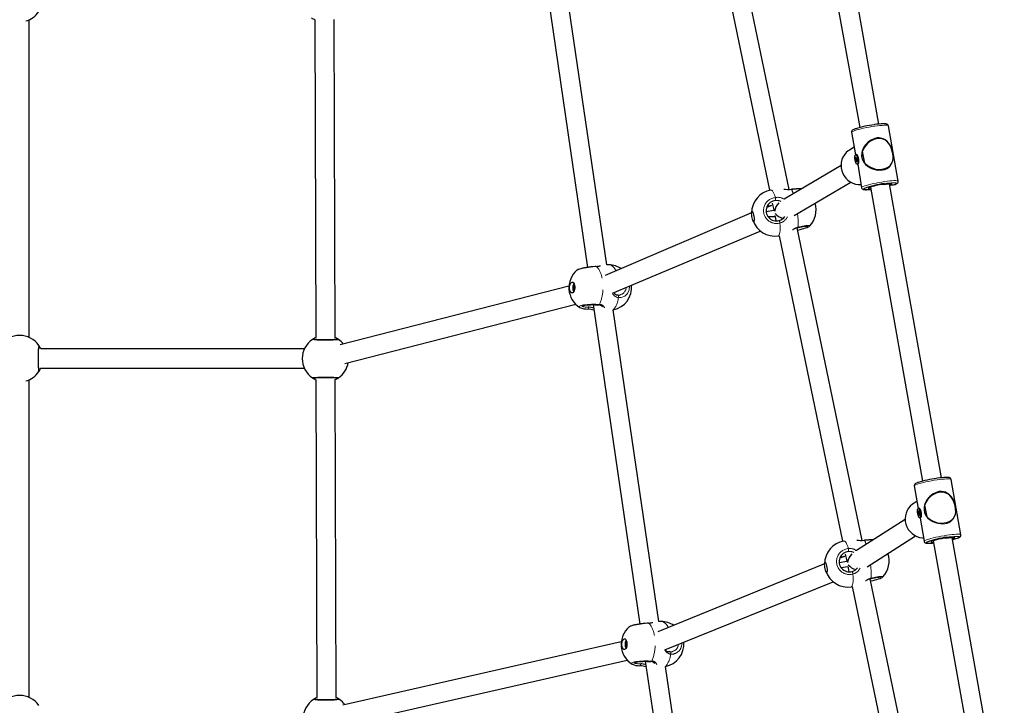
# Model space of a CAD drawing. Units: millimetres. Extents: x 8836 to 18584, y 2556 to 16841.
# Drawn here: x 14435 to 15253, y 10280 to 10849 of the extents above; entities that cross this region are included whole.
import ezdxf

# ---------------------------------------------------------------- set-up
doc = ezdxf.new("R2010")
doc.units = ezdxf.units.MM
doc.header["$LTSCALE"] = 70
doc.linetypes.add('PHANTOM', pattern=[12.7, 6.35, -1.27, 1.27, -1.27, 1.27, -1.27])

msp = doc.modelspace()

# ---------------------------------------------------------------- linework, layer by layer
at = {"color": 7, "linetype": 'Continuous', "lineweight": 25}
for p, q in [((15088.8, 11003.06), (15133.08, 10759.35)), ((15148.83, 10762.16), (15105.52, 11006.24)), ((15074.24, 10707.89), (15020.21, 10967.47)), ((15005.23, 10960.96), (15058.04, 10707.17)), ((14867.95, 10908.39), (14906.82, 10643.18)), ((14922.67, 10645.32), (14884.76, 10904.05)), ((14443.02, 10584.92), (14443.02, 10848.85)), ((14680.27, 10848.86), (14680.99, 10584.87)), ((14696.99, 10584.9), (14696.27, 10848.89)), ((15164.85, 10714.76), (15156.69, 10760.76)), ((15126.17, 10755.35), (15129.47, 10736.76)), ((15128.37, 10742.92), (15124.48, 10740.62)), ((15129.3, 10733.97), (15129.8, 10734.02)), ((15130.19, 10736.87), (15129.53, 10736.77)), ((15130.02, 10733.58), (15130.03, 10733.59)), ((15130.61, 10736.68), (15130.53, 10736.75)), ((15135.69, 10735.75), (15134.49, 10735.57)), ((15134.69, 10738.68), (15134.65, 10737.92)), ((15135.02, 10739.52), (15134.69, 10738.68)), ((15135.02, 10739.52), (15136.74, 10729.8)), ((15135.03, 10739.73), (15135.04, 10739.73)), ((15160.32, 10737.8), (15160.2, 10738.48)), ((15160.33, 10737.66), (15160.59, 10735.09)), ((15117.38, 10727.71), (15070.07, 10699.72)), ((15130.25, 10732), (15129.48, 10731.94)), ((15130.28, 10731.58), (15130.18, 10731.57)), ((15131.34, 10728.95), (15134.33, 10709.34)), ((15131.34, 10728.95), (15131.34, 10728.95)), ((15131.63, 10729.16), (15131.65, 10729.18)), ((15135.72, 10731.51), (15136.42, 10731.61)), ((15078.52, 10686.13), (15125.53, 10713.94)), ((15140.83, 10709.36), (15140.89, 10709.4)), ((15141.86, 10709.82), (15185.18, 10465.7)), ((15200.93, 10468.51), (15157.62, 10712.59)), ((15059.5, 10694.6), (15055.72, 10693.01)), ((15056.14, 10694.14), (15058.48, 10694.67)), ((15060.28, 10696.43), (15061.2, 10691.99)), ((15043.08, 10688.47), (14921.44, 10636.52)), ((15061.67, 10690.42), (15055.25, 10689.41)), ((15056.86, 10685.41), (15062.57, 10685.41)), ((15062.57, 10685.41), (15063.31, 10681.85)), ((15134.89, 10416.44), (15080.87, 10676.02)), ((15091.39, 10677.63), (15091.39, 10677.63)), ((14927.48, 10621.7), (15050.3, 10673.37)), ((15065.33, 10669.39), (15065.88, 10669.5)), ((15065.88, 10669.5), (15118.7, 10415.71)), ((14924.5, 10645.3), (14922.67, 10645.32)), ((14898.06, 10640.8), (14897.95, 10640.78)), ((14891.36, 10627.71), (14701.24, 10578.8)), ((14895.62, 10627.57), (14896.08, 10627.55)), ((14896.07, 10625.49), (14895.53, 10625.5)), ((14931.93, 10620.25), (14931.93, 10620.25)), ((14934.41, 10620.54), (14934.56, 10620.68)), ((14705.23, 10563.31), (14896.94, 10612.62)), ((14911.35, 10612.21), (14950.22, 10347)), ((14916.04, 10611.98), (14916.04, 10611.98)), ((14966.07, 10349.14), (14928.16, 10607.86)), ((14671.53, 10575.4), (14452.5, 10575.4)), ((14452.48, 10559.4), (14671.53, 10559.4)), ((14443.02, 10285.97), (14443.02, 10549.9)), ((14681.08, 10549.91), (14681.81, 10285.92)), ((14697.81, 10285.95), (14697.08, 10549.94)), ((15216.95, 10421.11), (15208.79, 10467.11)), ((15178.27, 10461.7), (15181.57, 10443.07)), ((15193.51, 10454.64), (15193.51, 10454.64)), ((15180.54, 10448.91), (15177.36, 10446.88)), ((15186.84, 10446), (15186.85, 10446)), ((15181.32, 10440.26), (15181.78, 10440.31)), ((15182.19, 10443.16), (15181.52, 10443.06)), ((15182.21, 10438.28), (15181.52, 10438.23)), ((15181.99, 10439.87), (15182, 10439.87)), ((15182.25, 10437.87), (15182.16, 10437.86)), ((15182.54, 10443.01), (15182.47, 10443.06)), ((15187.5, 10442.03), (15186.33, 10441.85)), ((15187.12, 10444.2), (15186.45, 10443.78)), ((15186.83, 10445.79), (15188.56, 10436.08)), ((15187.55, 10437.79), (15188.24, 10437.89)), ((15212.18, 10444.86), (15212.19, 10444.85)), ((15212.33, 10444.04), (15212.2, 10444.85)), ((15212.33, 10444.04), (15212.59, 10441.36)), ((15170.62, 10433.7), (15130.16, 10407.93)), ((15183.03, 10434.84), (15183.36, 10435.25)), ((15183.03, 10434.84), (15186.43, 10415.69)), ((15183.6, 10435.42), (15183.61, 10435.43)), ((15138.97, 10394.57), (15179.22, 10420.2)), ((15193.97, 10416.14), (15237.27, 10172.05)), ((15253.03, 10174.86), (15209.72, 10418.94)), ((15103.74, 10397.02), (14965.26, 10340.39)), ((15122.32, 10398.96), (15115.91, 10397.95)), ((15120.25, 10403.12), (15116.38, 10401.56)), ((15116.8, 10402.68), (15119.13, 10403.21)), ((15120.93, 10404.97), (15121.86, 10400.53)), ((15117.52, 10393.95), (15123.12, 10394.84)), ((15123.29, 10393.65), (15123.97, 10390.39)), ((14971.12, 10325.5), (15110.8, 10382.04)), ((15195.55, 10124.98), (15141.52, 10384.56)), ((15152.05, 10386.18), (15152.05, 10386.18)), ((15125.99, 10377.93), (15126.54, 10378.05)), ((15126.54, 10378.05), (15179.36, 10124.25)), ((14967.9, 10349.12), (14966.07, 10349.14)), ((14941.46, 10344.61), (14941.35, 10344.6)), ((14934.83, 10332.27), (14703.41, 10279.74)), ((14939.47, 10329.31), (14938.93, 10329.31)), ((14939.02, 10331.38), (14939.48, 10331.36)), ((14975.33, 10324.07), (14975.33, 10324.07)), ((14977.82, 10324.36), (14977.96, 10324.49)), ((14706.95, 10264.13), (14939.81, 10316.99)), ((14954.76, 10316.03), (14993.62, 10050.81)), ((14959.44, 10315.8), (14959.44, 10315.8)), ((15009.48, 10052.91), (14971.56, 10311.68))]:
    msp.add_line(p, q, dxfattribs=at)
at = {"color": 8, "linetype": 'PHANTOM', "lineweight": 18}
for p, q in [((15129.96, 10733.66), (15129.26, 10733.53)), ((15130.03, 10733.59), (15129.29, 10733.34)), ((15129.8, 10734.02), (15129.35, 10733.99)), ((15130.17, 10732.77), (15129.35, 10732.65)), ((15130.17, 10732.77), (15129.35, 10732.48)), ((15129.7, 10734.26), (15129.5, 10734.24)), ((15129.7, 10734.26), (15129.53, 10734.35)), ((15130.03, 10733.59), (15130.02, 10733.58)), ((15135.21, 10739.59), (15136.93, 10729.88)), ((15160.33, 10737.66), (15160.19, 10738.49)), ((15130.25, 10732), (15129.54, 10731.86)), ((15130.15, 10731.53), (15129.75, 10731.42)), ((15130, 10731.29), (15129.8, 10731.26)), ((15130.28, 10731.58), (15130.2, 10731.55)), ((14896.11, 10626.01), (14895.4, 10626.02)), ((14896.11, 10626.01), (14895.44, 10626.2)), ((14896.11, 10627.08), (14895.46, 10627.09)), ((14896.11, 10627.08), (14895.48, 10626.9)), ((14896.08, 10627.55), (14895.71, 10627.6)), ((14896.03, 10627.9), (14896.01, 10627.89)), ((14896.07, 10625.49), (14895.6, 10625.43)), ((14895.86, 10625.03), (14895.86, 10625.03)), ((14895.92, 10624.88), (14895.92, 10624.88)), ((14682.43, 10583.35), (14682.12, 10583.16)), ((14695.93, 10583.16), (14695.53, 10583.38)), ((15181.93, 10439.95), (15181.29, 10439.82)), ((15182, 10439.87), (15181.32, 10439.63)), ((15181.78, 10440.31), (15181.37, 10440.28)), ((15182.13, 10439.06), (15181.38, 10438.94)), ((15182.13, 10439.06), (15181.39, 10438.77)), ((15181.68, 10440.55), (15181.5, 10440.52)), ((15181.68, 10440.55), (15181.52, 10440.64)), ((15182.21, 10438.28), (15181.57, 10438.16)), ((15182.13, 10437.82), (15181.77, 10437.72)), ((15182, 10439.87), (15181.99, 10439.87)), ((15182.25, 10437.87), (15182.18, 10437.84)), ((15187.01, 10445.87), (15188.74, 10436.15)), ((15212.33, 10444.04), (15212.18, 10444.86)), ((15182, 10437.58), (15181.82, 10437.56)), ((14939.43, 10331.72), (14939.41, 10331.71)), ((14939.52, 10329.83), (14938.81, 10329.84)), ((14939.52, 10329.83), (14938.84, 10330.02)), ((14939.52, 10330.9), (14938.86, 10330.91)), ((14939.52, 10330.9), (14938.88, 10330.72)), ((14939.47, 10329.31), (14939, 10329.24)), ((14939.48, 10331.36), (14939.11, 10331.41)), ((14939.26, 10328.84), (14939.26, 10328.84)), ((14939.32, 10328.69), (14939.32, 10328.69)), ((14683.24, 10284.4), (14682.94, 10284.21)), ((14696.75, 10284.21), (14696.35, 10284.44))]:
    msp.add_line(p, q, dxfattribs=at)
at = {"color": 8, "linetype": 'PHANTOM', "lineweight": 18, "flags": 128}
for points in [[(15145.39, 10760.39), (15143.09, 10760.04), (15140.75, 10759.64), (15138.43, 10759.2), (15136.18, 10758.74), (15134.06, 10758.25), (15132.1, 10757.77), (15130.37, 10757.29), (15128.89, 10756.83), (15127.71, 10756.4), (15126.85, 10756), (15126.33, 10755.66), (15126.17, 10755.37), (15126.17, 10755.35)], [(15156.69, 10760.76), (15156.64, 10760.86), (15156.27, 10761.05), (15155.55, 10761.18), (15154.5, 10761.23), (15153.15, 10761.2), (15151.52, 10761.1), (15149.65, 10760.93), (15147.59, 10760.69), (15145.39, 10760.39)], [(15160.33, 10737.66), (15160.35, 10737.65), (15160.35, 10737.66), (15160.34, 10737.66), (15160.33, 10737.66)], [(15136.93, 10729.88), (15136.82, 10729.85), (15136.74, 10729.8)], [(15076.3, 10707.83), (15076.25, 10707.97), (15076.22, 10707.99)], [(15134.33, 10709.34), (15134.33, 10709.36), (15134.49, 10709.65), (15135.01, 10710), (15135.87, 10710.39), (15137.05, 10710.82), (15138.53, 10711.29), (15140.27, 10711.76), (15142.22, 10712.25), (15144.35, 10712.73), (15146.6, 10713.2), (15148.92, 10713.63), (15151.25, 10714.03), (15153.55, 10714.39)], [(15136.8, 10708.79), (15136.4, 10708.56), (15136.09, 10708.26), (15136.14, 10708.02), (15136.54, 10707.85), (15137.28, 10707.75), (15138.35, 10707.72), (15138.85, 10707.72)], [(15141.94, 10708.54), (15140.99, 10708.55), (15140.34, 10708.63), (15140.03, 10708.78), (15140.08, 10709), (15140.43, 10709.25)], [(15152.41, 10712.09), (15154.16, 10712.32), (15155.76, 10712.5), (15157.14, 10712.6), (15158.26, 10712.63), (15159.08, 10712.58), (15159.57, 10712.47), (15159.7, 10712.28), (15159.48, 10712.03), (15158.91, 10711.73), (15158.37, 10711.52)], [(15161.83, 10711.92), (15162.19, 10712.05), (15163.02, 10712.43), (15163.5, 10712.76), (15163.64, 10713.03), (15163.42, 10713.24), (15162.84, 10713.37), (15161.93, 10713.44), (15160.71, 10713.43), (15159.21, 10713.35), (15157.46, 10713.2), (15155.52, 10712.98), (15153.43, 10712.69)], [(15153.55, 10714.39), (15155.75, 10714.69), (15157.81, 10714.93), (15159.68, 10715.1), (15161.31, 10715.2), (15162.67, 10715.22), (15163.72, 10715.17), (15164.43, 10715.05), (15164.81, 10714.86), (15164.85, 10714.76)], [(15058.96, 10707.35), (15059.93, 10707.23), (15060.47, 10706.68), (15061.05, 10705.77), (15061.66, 10704.52), (15062.28, 10702.97), (15062.9, 10701.13)], [(15066.64, 10679.99), (15066.76, 10677.7), (15066.79, 10675.62), (15066.73, 10673.79), (15066.58, 10672.24), (15066.36, 10671), (15066.05, 10670.1), (15065.68, 10669.56), (15065.33, 10669.39)], [(15081.83, 10676.65), (15085.28, 10677.36), (15088.24, 10677.84), (15090.39, 10678.04), (15091.47, 10677.94), (15091.39, 10677.63)], [(14914.43, 10643.79), (14911.11, 10643.55), (14907.49, 10643.12), (14903.99, 10642.55), (14901.01, 10641.9), (14898.88, 10641.25), (14898.06, 10640.8)], [(14914.43, 10643.79), (14914.21, 10643.9), (14914.04, 10643.91)], [(14924.5, 10645.3), (14925.39, 10645.19), (14926.62, 10644.73), (14927.8, 10643.9), (14928.92, 10642.73), (14929.95, 10641.24), (14930.45, 10640.31)], [(14941.63, 10627.66), (14941.29, 10624.65), (14939.9, 10621.62), (14937.65, 10619.4), (14934.81, 10618.24), (14932.39, 10618.15)], [(14932.39, 10618.15), (14932.48, 10618.53), (14932.52, 10618.94), (14932.5, 10619.33), (14932.43, 10619.68), (14932.31, 10619.96), (14932.15, 10620.15), (14931.96, 10620.25), (14931.93, 10620.25)], [(14900.46, 10609.84), (14900.06, 10610.14), (14900.05, 10610.83), (14901.25, 10611.49), (14903.52, 10612.05), (14906.6, 10612.45), (14910.15, 10612.64), (14913.77, 10612.61), (14916.68, 10612.39)], [(14906.9, 10608.55), (14906.97, 10608.56), (14907.12, 10608.66), (14907.26, 10608.86), (14907.38, 10609.15), (14907.47, 10609.5), (14907.53, 10609.9), (14907.54, 10610.3)], [(14450.94, 10556.6), (14450.75, 10556.93), (14450.57, 10558.44), (14450.42, 10560.97), (14450.33, 10564.22), (14450.31, 10567.83), (14450.35, 10571.39), (14450.45, 10574.5), (14450.61, 10576.81), (14450.79, 10578.07), (14450.94, 10578.22)], [(14699.85, 10583.33), (14699.52, 10583.14), (14698, 10582.96), (14695.48, 10582.81), (14692.22, 10582.72), (14688.61, 10582.69), (14685.06, 10582.74), (14681.95, 10582.84), (14679.63, 10582.99), (14678.37, 10583.18), (14678.23, 10583.33)], [(14678.23, 10551.48), (14678.55, 10551.67), (14680.07, 10551.85), (14682.6, 10552), (14685.85, 10552.09), (14689.46, 10552.11), (14693.02, 10552.07), (14696.13, 10551.97), (14698.44, 10551.81), (14699.7, 10551.63), (14699.85, 10551.48)], [(15197.12, 10466.69), (15194.81, 10466.33), (15192.48, 10465.92), (15190.16, 10465.48), (15187.93, 10465.01), (15185.83, 10464.53), (15183.91, 10464.04), (15182.21, 10463.56), (15180.78, 10463.11), (15179.65, 10462.68), (15178.84, 10462.29), (15178.38, 10461.96), (15178.27, 10461.7)], [(15208.79, 10467.11), (15208.71, 10467.25), (15208.28, 10467.43), (15207.51, 10467.54), (15206.4, 10467.58), (15205, 10467.54), (15203.33, 10467.43), (15201.43, 10467.25), (15199.34, 10467), (15197.12, 10466.69)], [(15188.74, 10436.15), (15189.25, 10435.59), (15191.2, 10433.94), (15193.53, 10432.57), (15195.54, 10431.75), (15197.76, 10431.15), (15201.17, 10430.8), (15204.68, 10431.2), (15207.7, 10432.36), (15209.12, 10433.31), (15210.32, 10434.45), (15211.49, 10436.17), (15212.24, 10438.17), (15212.51, 10439.72), (15212.57, 10441.47), (15212.33, 10444.04)], [(15212.33, 10444.04), (15212.35, 10444.03), (15212.34, 10444.03), (15212.34, 10444.03), (15212.33, 10444.04)], [(15205.28, 10420.69), (15207.5, 10420.99), (15209.59, 10421.24), (15211.49, 10421.42), (15213.16, 10421.54), (15214.57, 10421.57), (15215.67, 10421.54), (15216.44, 10421.42), (15216.87, 10421.24), (15216.95, 10421.11)], [(15119.62, 10415.9), (15120.58, 10415.78), (15121.13, 10415.22), (15121.71, 10414.31), (15122.31, 10413.07), (15122.93, 10411.51), (15123.55, 10409.67)], [(15136.96, 10416.38), (15136.91, 10416.51), (15136.87, 10416.53)], [(15186.43, 10415.69), (15186.54, 10415.95), (15187, 10416.29), (15187.81, 10416.68), (15188.94, 10417.1), (15190.37, 10417.56), (15192.07, 10418.04), (15193.99, 10418.52), (15196.09, 10419), (15198.33, 10419.47), (15200.64, 10419.92), (15202.97, 10420.32), (15205.28, 10420.69)], [(15188.84, 10415.11), (15188.43, 10414.86), (15188.17, 10414.57), (15188.27, 10414.34), (15188.73, 10414.18), (15189.52, 10414.09), (15190.64, 10414.07), (15191.05, 10414.08)], [(15194.29, 10414.31), (15193.2, 10414.89), (15192.51, 10414.97), (15192.15, 10415.11), (15192.15, 10415.32), (15192.5, 10415.58), (15193.2, 10415.9), (15194.21, 10416.25), (15195.5, 10416.63), (15197.02, 10417.02), (15198.73, 10417.41), (15200.04, 10417.67)], [(15204.27, 10418.41), (15206.04, 10418.65), (15207.66, 10418.83), (15209.08, 10418.94), (15210.23, 10418.98), (15211.09, 10418.94), (15211.62, 10418.84), (15211.8, 10418.66), (15211.62, 10418.42), (15211.1, 10418.13), (15210.56, 10417.91)], [(15214.11, 10418.34), (15214.43, 10418.47), (15215.21, 10418.83), (15215.65, 10419.15), (15215.73, 10419.41), (15215.45, 10419.61), (15214.82, 10419.74), (15213.86, 10419.79), (15212.59, 10419.78), (15211.05, 10419.68), (15209.27, 10419.52), (15207.3, 10419.29), (15205.19, 10419)], [(15127.3, 10388.53), (15127.41, 10386.25), (15127.44, 10384.17), (15127.38, 10382.33), (15127.24, 10380.78), (15127.01, 10379.55), (15126.71, 10378.65), (15126.33, 10378.1), (15125.99, 10377.93)], [(15142.49, 10385.2), (15145.94, 10385.9), (15148.9, 10386.38), (15151.05, 10386.58), (15152.13, 10386.48), (15152.05, 10386.18)], [(14967.9, 10349.12), (14968.79, 10349.01), (14970.02, 10348.54), (14971.2, 10347.72), (14972.32, 10346.55), (14973.35, 10345.05), (14973.96, 10343.91)], [(14957.83, 10347.61), (14954.51, 10347.37), (14950.89, 10346.94), (14947.39, 10346.36), (14944.41, 10345.71), (14942.28, 10345.06), (14941.46, 10344.61)], [(14957.83, 10347.61), (14957.61, 10347.72), (14957.44, 10347.73)], [(14975.79, 10321.96), (14975.88, 10322.35), (14975.92, 10322.75), (14975.9, 10323.14), (14975.83, 10323.49), (14975.71, 10323.77), (14975.55, 10323.97), (14975.36, 10324.06), (14975.33, 10324.07)], [(14943.86, 10313.66), (14943.46, 10313.95), (14943.45, 10314.64), (14944.65, 10315.31), (14946.92, 10315.87), (14950, 10316.26), (14953.55, 10316.46), (14957.17, 10316.42), (14960.08, 10316.21)], [(14950.3, 10312.37), (14950.37, 10312.37), (14950.52, 10312.47), (14950.66, 10312.68), (14950.78, 10312.97), (14950.87, 10313.32), (14950.93, 10313.71), (14950.95, 10314.12)], [(14700.67, 10284.38), (14700.34, 10284.19), (14698.82, 10284.01), (14696.29, 10283.86), (14693.04, 10283.77), (14689.43, 10283.75), (14685.87, 10283.79), (14682.76, 10283.89), (14680.45, 10284.05), (14679.19, 10284.23), (14679.04, 10284.38)]]:
    msp.add_lwpolyline(points, dxfattribs=at)
at = {"color": 7, "linetype": 'Continuous', "lineweight": 25, "flags": 128}
for points in [[(15129.59, 10758.33), (15129.16, 10758.21), (15128.09, 10757.78), (15127.2, 10757.32), (15126.74, 10756.96), (15126.41, 10756.56), (15126.18, 10756.01), (15126.17, 10755.38)], [(15156.69, 10760.76), (15156.45, 10761.38), (15156.07, 10761.8), (15155.65, 10762.06), (15155.19, 10762.22), (15154.5, 10762.35), (15153.44, 10762.42), (15152.23, 10762.41), (15150.71, 10762.32), (15149.02, 10762.18), (15147.17, 10761.97), (15145.32, 10761.73), (15144.79, 10761.65)], [(15160.32, 10737.8), (15160.23, 10738.42), (15159.7, 10740.68), (15159.16, 10742.38), (15158.49, 10743.98), (15157.21, 10746.15), (15155.55, 10748.04), (15154.06, 10749.18), (15152.31, 10750.06), (15149.05, 10750.72), (15147.31, 10750.63), (15145.49, 10750.25), (15142.35, 10748.87), (15139.43, 10746.63), (15137.64, 10744.59), (15136.16, 10742.26), (15135.26, 10740.23), (15134.66, 10738.02), (15134.48, 10735.47), (15134.98, 10732.94), (15136.27, 10730.47), (15137.77, 10728.73), (15139.6, 10727.22), (15141.78, 10725.93), (15144.27, 10724.91), (15146.15, 10724.4), (15148.16, 10724.1), (15149.98, 10724.03), (15151.81, 10724.18), (15151.81, 10724.18)], [(15160.19, 10738.49), (15159.86, 10739.93), (15159.45, 10741.36), (15158.56, 10743.61), (15157.38, 10745.64), (15155.98, 10747.31), (15154.23, 10748.7), (15151.43, 10749.91), (15148.31, 10750.22), (15146.51, 10749.99), (15144.66, 10749.46), (15141.3, 10747.67), (15139.47, 10746.17), (15137.86, 10744.4), (15136.34, 10742.14), (15135.21, 10739.59)], [(15124.48, 10740.62), (15123.42, 10739.92), (15121.69, 10738.46), (15120.21, 10736.72), (15119.01, 10734.77), (15118.13, 10732.64), (15117.59, 10730.39), (15117.38, 10728.06), (15117.54, 10725.72), (15118.03, 10723.41), (15118.87, 10721.19), (15120.02, 10719.12), (15121.46, 10717.23), (15123.15, 10715.58), (15125.07, 10714.21), (15127.15, 10713.14), (15129.36, 10712.41), (15131.63, 10712.02), (15133.86, 10711.98)], [(15159.44, 10741.39), (15159.84, 10740.02), (15160.18, 10738.48)], [(15130.4, 10735.88), (15130.74, 10735.01), (15131.02, 10733.94), (15131.22, 10732.77), (15131.33, 10731.6), (15131.32, 10730.55), (15131.21, 10729.69), (15131, 10729.11), (15130.7, 10728.86), (15130.36, 10728.96), (15129.99, 10729.4), (15129.63, 10730.15), (15129.32, 10731.13), (15129.07, 10732.27), (15128.92, 10733.45), (15128.87, 10734.57), (15128.93, 10735.54), (15129.09, 10736.27), (15129.35, 10736.68), (15129.67, 10736.76), (15130.03, 10736.48), (15130.4, 10735.88)], [(15129.89, 10734.22), (15130.1, 10733.65), (15130.25, 10732.95), (15130.33, 10732.22), (15130.32, 10731.57), (15130.22, 10731.1), (15130.06, 10730.89), (15129.84, 10730.96), (15129.61, 10731.3), (15129.4, 10731.87), (15129.25, 10732.57), (15129.17, 10733.3), (15129.18, 10733.95), (15129.28, 10734.42), (15129.45, 10734.63), (15129.66, 10734.56), (15129.89, 10734.22)], [(15129.3, 10733.97), (15129.27, 10734), (15129.24, 10733.99), (15129.22, 10733.95), (15129.21, 10733.89), (15129.21, 10733.8), (15129.22, 10733.71), (15129.23, 10733.61), (15129.26, 10733.53)], [(15129.35, 10733.99), (15129.35, 10733.98), (15129.34, 10733.97), (15129.34, 10733.96), (15129.33, 10733.96), (15129.32, 10733.95), (15129.31, 10733.96), (15129.31, 10733.96), (15129.3, 10733.97)], [(15129.35, 10732.48), (15129.34, 10732.41), (15129.34, 10732.32), (15129.35, 10732.22), (15129.37, 10732.13), (15129.39, 10732.05), (15129.42, 10731.98), (15129.45, 10731.94), (15129.48, 10731.94)], [(15129.7, 10734.26), (15129.68, 10734.35), (15129.65, 10734.43), (15129.63, 10734.49), (15129.6, 10734.52), (15129.57, 10734.52), (15129.55, 10734.49), (15129.53, 10734.43), (15129.53, 10734.35)], [(15130.02, 10733.58), (15130.02, 10733.58), (15130.01, 10733.59), (15130, 10733.59), (15129.99, 10733.6), (15129.99, 10733.61), (15129.98, 10733.63), (15129.97, 10733.64), (15129.96, 10733.66)], [(15130.15, 10733.05), (15130.16, 10733.12), (15130.16, 10733.2), (15130.15, 10733.3), (15130.14, 10733.39), (15130.11, 10733.48), (15130.08, 10733.54), (15130.05, 10733.58), (15130.02, 10733.58)], [(15130.19, 10736.87), (15130.34, 10736.86), (15130.7, 10736.58), (15131.06, 10735.98)], [(15131.34, 10728.95), (15131.61, 10729.13), (15131.86, 10729.63), (15132.08, 10730.42), (15132.21, 10731.51), (15132.17, 10732.84), (15131.92, 10734.23), (15131.46, 10735.48), (15130.9, 10736.39), (15130.38, 10736.83), (15130.2, 10736.81)], [(15131.06, 10735.98), (15131.4, 10735.1), (15131.69, 10734.04), (15131.89, 10732.87), (15131.99, 10731.7), (15131.99, 10730.64), (15131.87, 10729.79), (15131.66, 10729.21), (15131.37, 10728.96), (15131.34, 10728.95)], [(15136.93, 10729.88), (15137.45, 10729.32), (15139.43, 10727.66), (15141.78, 10726.3), (15143.81, 10725.47), (15146.04, 10724.87), (15149.44, 10724.51), (15152.94, 10724.9), (15155.92, 10726.04), (15157.32, 10726.98), (15158.48, 10728.12), (15159.6, 10729.83), (15160.31, 10731.81), (15160.56, 10733.36), (15160.59, 10735.1), (15160.33, 10737.66)], [(15160.18, 10738.48), (15160.19, 10738.48), (15160.2, 10738.48), (15160.2, 10738.49), (15160.2, 10738.49), (15160.2, 10738.49), (15160.2, 10738.49), (15160.19, 10738.49), (15160.19, 10738.49)], [(15160.2, 10738.48), (15160.2, 10738.48), (15160.2, 10738.49), (15160.19, 10738.49), (15160.19, 10738.49)], [(15129.48, 10731.94), (15129.49, 10731.94), (15129.49, 10731.94), (15129.5, 10731.93), (15129.51, 10731.92), (15129.52, 10731.91), (15129.52, 10731.9), (15129.53, 10731.88), (15129.54, 10731.86)], [(15129.8, 10731.26), (15129.82, 10731.17), (15129.85, 10731.09), (15129.88, 10731.03), (15129.91, 10731), (15129.93, 10731), (15129.96, 10731.03), (15129.97, 10731.09), (15129.97, 10731.17)], [(15130.15, 10731.53), (15130.16, 10731.55), (15130.16, 10731.56), (15130.17, 10731.56), (15130.17, 10731.57), (15130.18, 10731.57), (15130.19, 10731.57), (15130.2, 10731.56), (15130.2, 10731.55)], [(15130.2, 10731.55), (15130.23, 10731.53), (15130.26, 10731.53), (15130.28, 10731.57), (15130.29, 10731.63), (15130.29, 10731.72), (15130.29, 10731.81), (15130.27, 10731.91), (15130.25, 10732)], [(15134.33, 10709.34), (15134.34, 10709.32), (15134.61, 10708.67), (15135, 10708.27), (15135.41, 10708.03), (15135.89, 10707.87), (15136.61, 10707.74), (15137.68, 10707.69), (15138.63, 10707.7)], [(15141.94, 10708.54), (15141.97, 10708.54), (15141.94, 10708.54)], [(15152.41, 10712.09), (15153.22, 10712.19), (15154.76, 10712.38), (15156.13, 10712.51), (15157.28, 10712.58), (15158.14, 10712.59), (15158.6, 10712.57), (15158.75, 10712.54), (15158.74, 10712.55)], [(15158.37, 10711.52), (15158.01, 10711.39), (15158.37, 10711.52)], [(15161.83, 10711.92), (15162.27, 10712.05), (15163.27, 10712.47), (15164.13, 10713), (15164.58, 10713.49), (15164.82, 10714.03), (15164.86, 10714.7), (15164.83, 10714.79)], [(15058.48, 10694.67), (15059.16, 10694.67), (15059.5, 10694.6)], [(15067.66, 10697.75), (15065.68, 10698.46), (15062.97, 10698.65)], [(15044.91, 10681.12), (15044.68, 10681.13), (15044.41, 10681.49), (15044.12, 10682.18), (15043.82, 10683.14), (15043.56, 10684.3), (15043.33, 10685.55), (15043.17, 10686.8), (15043.09, 10687.95), (15043.1, 10688.9), (15043.18, 10689.58), (15043.34, 10689.93), (15043.57, 10689.93), (15043.84, 10689.56), (15044.13, 10688.87), (15044.43, 10687.91), (15044.69, 10686.76), (15044.92, 10685.5), (15045.08, 10684.25), (15045.16, 10683.1), (15045.15, 10682.15), (15045.07, 10681.47), (15044.91, 10681.12)], [(15081.26, 10674.14), (15081.59, 10674.21), (15083.32, 10674.64), (15084.99, 10675.08), (15086.55, 10675.53), (15087.94, 10675.97), (15089.14, 10676.39), (15090.14, 10676.79), (15090.95, 10677.22), (15091.38, 10677.54), (15091.44, 10677.59)], [(15081.81, 10676.29), (15082.85, 10676.51), (15084.49, 10676.84), (15086.01, 10677.12), (15087.36, 10677.33), (15088.48, 10677.46), (15089.26, 10677.53), (15089.74, 10677.53), (15089.91, 10677.52), (15089.9, 10677.53)], [(14914.04, 10643.91), (14912.99, 10643.86), (14911.29, 10643.73), (14909.52, 10643.55), (14907.73, 10643.32), (14905.95, 10643.05), (14904.26, 10642.76), (14902.68, 10642.44), (14901.28, 10642.1), (14900.06, 10641.76), (14899.05, 10641.4), (14898.16, 10640.94), (14898.02, 10640.82)], [(14896.11, 10627.22), (14896.11, 10625.94), (14895.95, 10624.7), (14895.63, 10623.61), (14895.18, 10622.74), (14894.63, 10622.17), (14894.04, 10621.95), (14893.44, 10622.09), (14892.89, 10622.59), (14892.44, 10623.4), (14892.11, 10624.46), (14891.93, 10625.67), (14891.93, 10626.95), (14892.09, 10628.19), (14892.41, 10629.29), (14892.86, 10630.16), (14893.41, 10630.73), (14894, 10630.95), (14894.6, 10630.8), (14895.15, 10630.31), (14895.6, 10629.5), (14895.93, 10628.44), (14896.11, 10627.22)], [(14895.4, 10626.02), (14895.37, 10625.95), (14895.36, 10625.86), (14895.35, 10625.76), (14895.36, 10625.66), (14895.39, 10625.58), (14895.42, 10625.52), (14895.47, 10625.49), (14895.51, 10625.49)], [(14895.62, 10627.57), (14895.58, 10627.58), (14895.53, 10627.57), (14895.49, 10627.53), (14895.46, 10627.46), (14895.44, 10627.37), (14895.43, 10627.27), (14895.44, 10627.18), (14895.46, 10627.09)], [(14895.71, 10627.6), (14895.7, 10627.58), (14895.69, 10627.57), (14895.68, 10627.56), (14895.67, 10627.56), (14895.66, 10627.55), (14895.64, 10627.55), (14895.63, 10627.56), (14895.62, 10627.57)], [(14896.03, 10627.9), (14896.02, 10627.9), (14896.01, 10627.89)], [(14895.51, 10625.49), (14895.53, 10625.5), (14895.54, 10625.5), (14895.55, 10625.49), (14895.56, 10625.49), (14895.57, 10625.48), (14895.58, 10625.46), (14895.59, 10625.45), (14895.6, 10625.43)], [(14895.92, 10624.88), (14895.93, 10624.78), (14895.95, 10624.73)], [(14901.96, 10610.99), (14902, 10611.02), (14902.27, 10611.15), (14902.83, 10611.34), (14903.69, 10611.55), (14904.84, 10611.76), (14906.22, 10611.95), (14907.78, 10612.09), (14909.45, 10612.18), (14911.18, 10612.21), (14912.89, 10612.19), (14914.53, 10612.11), (14916.03, 10611.98), (14916.04, 10611.98)], [(14698.43, 10583.39), (14698.44, 10583.39), (14698.26, 10583.35), (14697.83, 10583.3), (14697.07, 10583.23), (14696, 10583.16), (14694.69, 10583.1), (14693.19, 10583.05), (14691.54, 10583.02), (14689.81, 10583), (14688.05, 10583.01), (14686.33, 10583.02), (14684.69, 10583.06), (14683.19, 10583.11), (14681.89, 10583.17), (14680.83, 10583.24), (14680.06, 10583.32), (14679.7, 10583.37), (14679.63, 10583.39)], [(14451, 10558.01), (14451, 10558.01), (14450.97, 10558.18), (14450.91, 10558.62), (14450.84, 10559.38), (14450.77, 10560.44), (14450.71, 10561.75), (14450.67, 10563.26), (14450.63, 10564.9), (14450.62, 10566.63), (14450.62, 10568.39), (14450.64, 10570.11), (14450.67, 10571.76), (14450.72, 10573.25), (14450.78, 10574.56), (14450.86, 10575.62), (14450.93, 10576.39), (14450.99, 10576.75), (14451, 10576.82)], [(14679.73, 10551.38), (14679.64, 10551.42), (14679.81, 10551.45), (14680.25, 10551.51), (14681, 10551.58), (14682.07, 10551.65), (14683.38, 10551.71), (14684.89, 10551.75), (14686.53, 10551.79), (14688.26, 10551.8), (14690.02, 10551.8), (14691.74, 10551.78), (14693.39, 10551.75), (14694.88, 10551.7), (14696.19, 10551.64), (14697.25, 10551.56), (14698.01, 10551.49), (14698.38, 10551.43), (14698.45, 10551.42)], [(15181.54, 10464.63), (15181.07, 10464.49), (15180.03, 10464.06), (15179.16, 10463.57), (15178.68, 10463.14), (15178.39, 10462.68), (15178.24, 10462.06), (15178.3, 10461.71)], [(15208.79, 10467.11), (15208.57, 10467.69), (15208.2, 10468.13), (15207.79, 10468.39), (15207.33, 10468.56), (15206.67, 10468.69), (15205.62, 10468.76), (15204.41, 10468.76), (15202.9, 10468.68), (15201.22, 10468.54), (15199.38, 10468.34), (15197.42, 10468.08), (15196.55, 10467.95)], [(15203.54, 10430.47), (15205.27, 10430.85), (15206.9, 10431.44), (15209.5, 10433.12), (15210.8, 10434.56), (15211.76, 10436.23), (15212.36, 10438.06), (15212.63, 10440.14), (15212.56, 10442.54), (15212.23, 10444.8), (15211.69, 10447.05), (15211.13, 10448.75), (15210.43, 10450.34), (15209.11, 10452.51), (15207.41, 10454.38), (15205.89, 10455.51), (15204.1, 10456.38), (15200.8, 10457.02), (15199.04, 10456.93), (15197.22, 10456.54), (15194.08, 10455.15), (15191.17, 10452.9), (15189.39, 10450.86), (15187.94, 10448.54), (15187.06, 10446.5), (15186.48, 10444.29), (15186.32, 10441.74), (15186.81, 10439.22), (15188.08, 10436.74), (15189.57, 10435), (15191.37, 10433.5), (15193.52, 10432.21), (15196, 10431.19), (15197.88, 10430.68), (15199.88, 10430.38), (15201.7, 10430.32), (15203.54, 10430.47)], [(15212.18, 10444.86), (15211.86, 10446.3), (15211.43, 10447.73), (15210.51, 10449.97), (15209.29, 10452), (15207.84, 10453.65), (15206.05, 10455.03), (15203.2, 10456.22), (15200.05, 10456.52), (15198.24, 10456.29), (15196.38, 10455.75), (15193.03, 10453.95), (15191.21, 10452.45), (15189.61, 10450.67), (15188.12, 10448.41), (15187.01, 10445.87)], [(15193.51, 10454.64), (15193.03, 10454.43), (15192.79, 10454.28)], [(15177.36, 10446.88), (15176.69, 10446.43), (15174.95, 10444.95), (15173.46, 10443.21), (15172.26, 10441.26), (15171.37, 10439.12), (15170.81, 10436.87), (15170.61, 10434.54), (15170.76, 10432.19), (15171.26, 10429.88), (15172.09, 10427.67), (15173.25, 10425.59), (15174.7, 10423.71), (15176.4, 10422.07), (15178.32, 10420.7), (15180.42, 10419.64), (15182.64, 10418.91), (15184.93, 10418.53), (15185.94, 10418.48)], [(15182.33, 10442.16), (15182.65, 10441.29), (15182.93, 10440.22), (15183.13, 10439.05), (15183.24, 10437.88), (15183.25, 10436.83), (15183.16, 10435.97), (15182.98, 10435.4), (15182.71, 10435.15), (15182.4, 10435.26), (15182.05, 10435.7), (15181.71, 10436.45), (15181.41, 10437.44), (15181.17, 10438.57), (15181.01, 10439.75), (15180.95, 10440.87), (15180.99, 10441.84), (15181.13, 10442.56), (15181.36, 10442.98), (15181.65, 10443.05), (15181.98, 10442.77), (15182.33, 10442.16)], [(15181.86, 10440.5), (15182.05, 10439.94), (15182.21, 10439.23), (15182.29, 10438.5), (15182.29, 10437.86), (15182.21, 10437.39), (15182.06, 10437.18), (15181.86, 10437.25), (15181.64, 10437.6), (15181.45, 10438.17), (15181.29, 10438.87), (15181.21, 10439.6), (15181.21, 10440.24), (15181.29, 10440.71), (15181.44, 10440.92), (15181.64, 10440.85), (15181.86, 10440.5)], [(15181.32, 10440.26), (15181.29, 10440.29), (15181.27, 10440.28), (15181.25, 10440.25), (15181.24, 10440.18), (15181.24, 10440.1), (15181.25, 10440), (15181.26, 10439.91), (15181.29, 10439.82)], [(15181.37, 10440.28), (15181.36, 10440.27), (15181.36, 10440.26), (15181.35, 10440.25), (15181.35, 10440.25), (15181.34, 10440.25), (15181.33, 10440.25), (15181.33, 10440.26), (15181.32, 10440.26)], [(15181.51, 10438.23), (15181.52, 10438.23), (15181.53, 10438.23), (15181.53, 10438.23), (15181.54, 10438.22), (15181.55, 10438.21), (15181.56, 10438.19), (15181.56, 10438.17), (15181.57, 10438.16)], [(15181.68, 10440.55), (15181.66, 10440.64), (15181.64, 10440.72), (15181.61, 10440.78), (15181.58, 10440.81), (15181.56, 10440.81), (15181.54, 10440.78), (15181.53, 10440.72), (15181.52, 10440.64)], [(15181.99, 10439.87), (15181.98, 10439.87), (15181.97, 10439.87), (15181.97, 10439.88), (15181.96, 10439.88), (15181.95, 10439.9), (15181.95, 10439.91), (15181.94, 10439.93), (15181.93, 10439.95)], [(15183.36, 10435.25), (15183.6, 10435.42), (15183.83, 10435.92), (15184.03, 10436.71), (15184.14, 10437.8), (15184.1, 10439.12), (15183.84, 10440.52), (15183.4, 10441.76), (15182.85, 10442.68), (15182.36, 10443.12), (15182.12, 10443.09)], [(15182.13, 10437.82), (15182.14, 10437.83), (15182.14, 10437.84), (15182.15, 10437.85), (15182.15, 10437.85), (15182.16, 10437.86), (15182.17, 10437.85), (15182.17, 10437.85), (15182.18, 10437.84)], [(15182.18, 10437.84), (15182.21, 10437.81), (15182.23, 10437.82), (15182.25, 10437.86), (15182.26, 10437.92), (15182.26, 10438), (15182.25, 10438.1), (15182.24, 10438.19), (15182.21, 10438.28)], [(15182.19, 10443.16), (15182.32, 10443.15), (15182.65, 10442.87), (15183, 10442.26)], [(15183, 10442.26), (15183.32, 10441.39), (15183.6, 10440.31), (15183.8, 10439.15), (15183.91, 10437.98), (15183.92, 10436.93), (15183.83, 10436.07), (15183.65, 10435.5), (15183.38, 10435.25), (15183.36, 10435.25)], [(15187.12, 10444.2), (15186.92, 10444.8), (15186.46, 10444.19)], [(15212.2, 10444.85), (15212.2, 10444.86), (15212.2, 10444.86), (15212.19, 10444.86), (15212.18, 10444.86)], [(15181.82, 10437.56), (15181.84, 10437.46), (15181.86, 10437.38), (15181.89, 10437.32), (15181.92, 10437.29), (15181.94, 10437.29), (15181.96, 10437.32), (15181.97, 10437.38), (15181.98, 10437.46)], [(15188.64, 10435.88), (15188.64, 10435.88), (15188.64, 10435.88)], [(15202.1, 10430.35), (15201.13, 10430.24), (15199.83, 10430.39)], [(15209.3, 10432.99), (15209.14, 10432.84), (15208.1, 10432.12)], [(15186.43, 10415.69), (15186.52, 10415.37), (15186.86, 10414.83), (15187.26, 10414.51), (15187.69, 10414.31), (15188.24, 10414.16), (15189.2, 10414.06), (15190.34, 10414.04), (15190.85, 10414.06)], [(15204.27, 10418.41), (15205.09, 10418.51), (15206.65, 10418.71), (15208.05, 10418.85), (15209.23, 10418.93), (15210.14, 10418.95), (15210.65, 10418.92), (15210.85, 10418.9), (15210.83, 10418.9)], [(15210.56, 10417.91), (15210.24, 10417.79), (15210.05, 10417.1)], [(15214.11, 10418.34), (15214.91, 10418.62), (15215.82, 10419.07), (15216.27, 10419.39), (15216.65, 10419.8), (15216.91, 10420.32), (15216.97, 10420.99), (15216.92, 10421.14)], [(15128.2, 10406.33), (15126.34, 10407), (15123.63, 10407.19)], [(15105.56, 10389.67), (15105.34, 10389.67), (15105.07, 10390.04), (15104.77, 10390.73), (15104.48, 10391.69), (15104.21, 10392.84), (15103.99, 10394.1), (15103.83, 10395.35), (15103.75, 10396.5), (15103.75, 10397.45), (15103.84, 10398.13), (15104, 10398.48), (15104.22, 10398.47), (15104.49, 10398.11), (15104.79, 10397.42), (15105.08, 10396.46), (15105.35, 10395.3), (15105.57, 10394.05), (15105.73, 10392.8), (15105.81, 10391.65), (15105.81, 10390.7), (15105.72, 10390.02), (15105.56, 10389.67)], [(15119.13, 10403.21), (15119.82, 10403.22), (15120.25, 10403.12)], [(15141.92, 10382.68), (15142.24, 10382.76), (15143.98, 10383.18), (15145.65, 10383.63), (15147.2, 10384.07), (15148.6, 10384.51), (15149.8, 10384.93), (15150.79, 10385.34), (15151.6, 10385.76), (15152.04, 10386.09), (15152.09, 10386.13)], [(15142.46, 10384.83), (15143.51, 10385.06), (15145.14, 10385.39), (15146.67, 10385.66), (15148.01, 10385.87), (15149.14, 10386.01), (15149.92, 10386.07), (15150.4, 10386.08), (15150.56, 10386.07), (15150.55, 10386.07)], [(14957.44, 10347.73), (14956.39, 10347.68), (14954.69, 10347.55), (14952.92, 10347.36), (14951.13, 10347.14), (14949.36, 10346.87), (14947.66, 10346.57), (14946.09, 10346.25), (14944.68, 10345.92), (14943.46, 10345.57), (14942.45, 10345.21), (14941.57, 10344.76), (14941.43, 10344.63)], [(14939.51, 10331.04), (14939.51, 10329.76), (14939.35, 10328.52), (14939.03, 10327.42), (14938.58, 10326.55), (14938.03, 10325.99), (14937.44, 10325.77), (14936.84, 10325.91), (14936.3, 10326.41), (14935.84, 10327.22), (14935.51, 10328.27), (14935.34, 10329.49), (14935.33, 10330.77), (14935.5, 10332.01), (14935.82, 10333.11), (14936.27, 10333.97), (14936.81, 10334.54), (14937.4, 10334.76), (14938, 10334.62), (14938.55, 10334.12), (14939, 10333.31), (14939.33, 10332.26), (14939.51, 10331.04)], [(14939.43, 10331.72), (14939.43, 10331.71), (14939.41, 10331.71)], [(14938.81, 10329.84), (14938.78, 10329.76), (14938.76, 10329.67), (14938.75, 10329.57), (14938.77, 10329.48), (14938.79, 10329.4), (14938.83, 10329.34), (14938.87, 10329.31), (14938.91, 10329.31)], [(14939.02, 10331.38), (14938.98, 10331.4), (14938.93, 10331.39), (14938.89, 10331.34), (14938.86, 10331.27), (14938.84, 10331.18), (14938.83, 10331.09), (14938.84, 10330.99), (14938.86, 10330.91)], [(14938.91, 10329.31), (14938.93, 10329.31), (14938.94, 10329.31), (14938.95, 10329.31), (14938.96, 10329.3), (14938.97, 10329.29), (14938.98, 10329.28), (14938.99, 10329.26), (14939, 10329.24)], [(14939.11, 10331.41), (14939.1, 10331.4), (14939.09, 10331.39), (14939.08, 10331.38), (14939.07, 10331.37), (14939.06, 10331.37), (14939.05, 10331.37), (14939.03, 10331.37), (14939.02, 10331.38)], [(14939.32, 10328.69), (14939.34, 10328.6), (14939.35, 10328.54)], [(14945.36, 10314.81), (14945.4, 10314.83), (14945.67, 10314.96), (14946.23, 10315.15), (14947.09, 10315.37), (14948.24, 10315.58), (14949.62, 10315.76), (14951.18, 10315.9), (14952.85, 10315.99), (14954.58, 10316.03), (14956.29, 10316.01), (14957.93, 10315.93), (14959.44, 10315.8), (14959.44, 10315.8)], [(14699.25, 10284.44), (14699.25, 10284.44), (14699.08, 10284.41), (14698.64, 10284.35), (14697.89, 10284.28), (14696.82, 10284.21), (14695.51, 10284.15), (14694, 10284.11), (14692.36, 10284.07), (14690.63, 10284.06), (14688.87, 10284.06), (14687.15, 10284.08), (14685.5, 10284.11), (14684.01, 10284.16), (14682.7, 10284.22), (14681.64, 10284.3), (14680.88, 10284.37), (14680.52, 10284.43), (14680.44, 10284.44)]]:
    msp.add_lwpolyline(points, dxfattribs=at)
at = {"color": 7, "linetype": 'Continuous', "lineweight": 25}
for centre, radius, start, end in [((14435.02, 10866.36), 19.25, 285.33822, 325.83009), ((14686.73, 10864.06), 16.51, 235.63242, 246.96119), ((15157.2, 10668.48), 94, 97.5889, 107.08095), ((15149.39, 10735.54), 14.95, 118.2981, 163.74242), ((15128.62, 10733.32), 0.67, 1.07319, 17.79246), ((15134.35, 10733.44), 5.06, 181.15924, 188.94846), ((15129.72, 10733.93), 0.377, 126.30756, 171.18949), ((15128.87, 10732.56), 0.485, 349.76961, 10.60969), ((15129.38, 10734.32), 0.146, 322.23822, 10.11296), ((15130.11, 10734.31), 0.415, 186.7529, 209.94195), ((15128.27, 10733.12), 1.78, 17.7405, 33.44483), ((15130.63, 10732.96), 0.485, 169.76961, 190.60969), ((15125.15, 10732.09), 5.06, 1.15924, 8.94846), ((15135.51, 10739.6), 0.5, 165.54959, 190.06068), ((15131.23, 10732.4), 1.78, 197.7405, 213.44483), ((15129.39, 10731.22), 0.415, 6.7529, 29.94195), ((15130.12, 10731.2), 0.146, 142.23822, 190.11296), ((15129.78, 10731.59), 0.377, 306.30756, 351.18949), ((15130.88, 10732.2), 0.67, 181.07319, 197.79246), ((15137.24, 10729.89), 0.5, 190.06068, 215.03691), ((15149.15, 10740.4), 16.38, 221.2228, 274.38462), ((15150.79, 10734.21), 10.08, 275.82268, 319.9765), ((15152.76, 10731.93), 7.13, 297.13302, 323.8312), ((15073.75, 10735.29), 27.39, 261.55566, 275.15344), ((15082.21, 10664.27), 44.13, 86.85882, 97.80585), ((15161.39, 10641.45), 71.69, 96.38041, 110.06609), ((15137.2, 10755.38), 47.68, 271.97716, 276.01015), ((15157.73, 10662.99), 49.38, 96.18843, 110.50141), ((15155.6, 10751.13), 39.71, 274.00329, 279.02528), ((15062.33, 10688.4), 19.25, 100.08951, 179.78742), ((15063.63, 10690.22), 8.45, 94.43608, 285.6853), ((15077.41, 10690.78), 19.25, 316.7558, 16.88711), ((15063.67, 10690.37), 8.59, 285.131, 325.51039), ((15062.33, 10688.4), 19.25, 198.1391, 278.96326), ((15084.56, 10663.35), 13.22, 101.99551, 124.50958), ((14913.89, 10652.12), 8.2, 271.06519, 289.69498), ((14924.24, 10626.05), 19.25, 56.71863, 89.24892), ((14910.55, 10626.23), 19.25, 130.88983, 184.10463), ((14902.17, 10626.11), 7.63, 151.31313, 183.54063), ((14900.68, 10626.15), 6.12, 174.1543, 210.02362), ((14900.01, 10626.82), 5.41, 146.92027, 180.48963), ((14897.38, 10626.17), 2.17, 168.84209, 227.62816), ((14897.09, 10626.39), 1.85, 124.93546, 173.68938), ((14895.09, 10626.17), 0.346, 333.75303, 4.90161), ((14898.57, 10626.39), 3.14, 170.62142, 183.41292), ((14895.1, 10626.97), 0.385, 349.9657, 18.90381), ((14896.33, 10627.27), 0.698, 116.87404, 151.98047), ((14924.18, 10626.69), 19.25, 281.94977, 5.0288), ((14910.55, 10626.23), 19.25, 184.10463, 238.36649), ((14900.92, 10626.31), 6.4, 186.0158, 210.2144), ((14896.57, 10625.78), 1.03, 199.82133, 226.74827), ((14895.69, 10624.88), 0.228, 359.67174, 41.11272), ((14932.32, 10625.03), 4.76, 217.26646, 265.33269), ((14932.76, 10624.4), 4.2, 258.68243, 293.15595), ((14906.83, 10624.94), 16.38, 247.10366, 270.23203), ((14916, 10607.96), 4.02, 36.51169, 89.42904), ((14903.01, 10567.46), 41.27, 77.41113, 84.60079), ((14435.02, 10567.41), 19.25, 34.16991, 145.83009), ((14439.57, 10570.09), 13.98, 22.34168, 35.5562), ((14689.04, 10567.4), 19.25, 124.16991, 235.83009), ((14686.59, 10571.55), 14.45, 112.80146, 125.37061), ((14689.55, 10567.91), 18.54, 56.25309, 66.34053), ((14689.04, 10567.4), 19.25, 38.98097, 55.83009), ((14689.04, 10567.4), 19.25, 304.16991, 349.86872), ((14435.02, 10567.41), 19.25, 285.33822, 325.83009), ((14436.67, 10566.26), 17.24, 325.91572, 336.57453), ((14687.55, 10565.11), 16.51, 235.63242, 246.96119), ((14691.77, 10562.75), 13.87, 292.53809, 305.63397), ((15208.76, 10377.32), 91.45, 97.67381, 107.31994), ((15201.76, 10441.53), 15.57, 113.94481, 163.312), ((15187.33, 10445.88), 0.5, 165.69714, 190.06068), ((15180.59, 10439.61), 0.732, 1.84276, 17.13088), ((15186.84, 10439.81), 5.53, 181.92039, 189.04646), ((15181.73, 10440.24), 0.368, 129.17433, 173.52092), ((15181.96, 10438.62), 0.59, 165.40125, 221.08949), ((15180.87, 10438.85), 0.526, 351.45456, 10.60073), ((15181.37, 10440.61), 0.152, 325.39824, 10.69658), ((15183.39, 10438.71), 1.91, 197.04459, 211.6031), ((15182.13, 10440.6), 0.45, 186.9886, 208.30428), ((15180.11, 10439.39), 1.91, 17.04459, 31.6031), ((15181.54, 10439.48), 0.59, 345.40125, 41.08949), ((15181.77, 10437.86), 0.368, 309.17433, 353.52092), ((15182.63, 10439.25), 0.526, 171.45456, 190.60073), ((15176.66, 10438.29), 5.53, 1.92039, 9.04646), ((15182.91, 10438.5), 0.732, 181.84276, 197.13088), ((15212.18, 10444.83), 0.0307, 39.45724, 82.82679), ((15181.37, 10437.5), 0.45, 6.9886, 28.30428), ((15182.13, 10437.49), 0.152, 145.39824, 190.69658), ((15189.05, 10436.17), 0.5, 190.06068, 214.94115), ((15122.99, 10396.94), 19.25, 100.08951, 179.78742), ((15134.41, 10443.83), 27.39, 261.55566, 275.15344), ((15143.13, 10370.55), 46.41, 88.54224, 97.75538), ((15212.93, 10350.13), 69.3, 96.40507, 110.33825), ((15189.17, 10463.45), 49.41, 272.17725, 275.95323), ((15204.13, 10388.92), 29.05, 98.09086, 112.66158), ((15217.65, 10328.41), 90.99, 98.46022, 101.16354), ((15200.23, 10456.77), 40.86, 283.89414, 289.84565), ((15124.28, 10398.77), 8.45, 94.43608, 285.6853), ((15138.07, 10399.32), 19.25, 316.7558, 18.99466), ((15122.99, 10396.94), 19.25, 198.1391, 278.96326), ((15124.49, 10398.54), 8.17, 284.71144, 324.39754), ((15145.21, 10371.9), 13.22, 101.99551, 124.50958), ((14957.29, 10355.93), 8.2, 271.06519, 289.69498), ((14967.65, 10329.87), 19.25, 55.63097, 89.24892), ((14953.95, 10330.05), 19.25, 130.88983, 184.10463), ((14945.57, 10329.93), 7.63, 151.31309, 183.54061), ((14943.41, 10330.63), 5.41, 146.92018, 180.48965), ((14940.49, 10330.2), 1.85, 124.93524, 173.68943), ((14939.73, 10331.08), 0.698, 116.87404, 151.98047), ((14967.59, 10330.51), 19.25, 281.91436, 3.9786), ((14953.95, 10330.05), 19.25, 184.10463, 238.36649), ((14944.32, 10330.12), 6.4, 186.01582, 210.21446), ((14944.09, 10329.97), 6.12, 174.15428, 210.0237), ((14940.78, 10329.99), 2.17, 168.84208, 227.62819), ((14938.5, 10329.99), 0.346, 333.75303, 4.90161), ((14941.97, 10330.2), 3.14, 170.62142, 183.41292), ((14938.5, 10330.78), 0.385, 349.9657, 18.90381), ((14939.97, 10329.6), 1.03, 199.82133, 226.74827), ((14939.09, 10328.69), 0.228, 359.67174, 41.11272), ((14974.53, 10328.7), 4.67, 223.20905, 279.98503), ((14976.16, 10328.22), 4.2, 258.68243, 293.15595), ((14959.4, 10311.78), 4.02, 36.51169, 89.42904), ((14950.23, 10328.75), 16.38, 247.10366, 270.23203), ((14946.42, 10271.28), 41.27, 77.41113, 84.60079), ((14435.02, 10268.46), 19.25, 34.16991, 145.83009), ((14689.85, 10268.46), 19.25, 124.16991, 235.83009), ((14687.4, 10272.6), 14.45, 112.80146, 125.37061), ((14690.37, 10268.97), 18.54, 56.25309, 66.34053), ((14689.85, 10268.46), 19.25, 37.34496, 55.83009)]:
    msp.add_arc(centre, radius, start, end, dxfattribs=at)
at = {"color": 8, "linetype": 'PHANTOM', "lineweight": 18}
for centre, radius, start, end in [((15135.23, 10739.28), 0.315, 93.54092, 131.15069), ((15135.59, 10740.24), 0.754, 223.45751, 239.81002), ((15137.09, 10729.23), 0.663, 103.54629, 121.14532), ((15074.86, 10741.22), 33.42, 261.17071, 272.46781), ((15083.61, 10655.69), 52.65, 88.88707, 97.9761), ((15051.49, 10695.82), 27.57, 17.82229, 25.84228), ((15063.74, 10690.38), 10.78, 94.51395, 285.60743), ((15064.92, 10692.45), 8.91, 54.69689, 103.15491), ((15054.83, 10699.64), 8.2, 353.10059, 10.46031), ((15064.29, 10689.04), 9.35, 284.61713, 336.02329), ((15012.38, 10678.3), 69.47, 358.64055, 7.79242), ((15062.15, 10679.59), 4.51, 5.06442, 33.54685), ((15086.15, 10662.18), 15.1, 106.60831, 126.9699), ((15071.05, 10732.01), 56.85, 279.94624, 284.64856), ((15081.41, 10676.49), 0.45, 332.27903, 20.66004), ((14914.46, 10650.68), 6.89, 269.73026, 297.44175), ((14899.63, 10631.15), 19.46, 8.80827, 40.48819), ((14932.69, 10626.52), 6.13, 287.77585, 359.61447), ((14887.28, 10625.67), 32.27, 335.69487, 357.9805), ((14933.19, 10624.42), 6.33, 205.45175, 262.70373), ((14913.85, 10619.76), 18.61, 320.27986, 355.04537), ((14905.98, 10620.56), 10.38, 247.20473, 278.683), ((14905.16, 10586.02), 24.4, 74.33683, 84.39767), ((14916.05, 10612.67), 0.688, 269.19465, 336.41681), ((14916.79, 10608.01), 4.39, 20.40315, 91.34697), ((14449.66, 10577.46), 1.49, 334.35973, 30.43073), ((14678.98, 10582.04), 1.49, 64.35973, 120.43073), ((14699.09, 10582.05), 1.49, 59.45235, 116.0979), ((14449.66, 10557.35), 1.49, 329.45235, 26.0979), ((14679.06, 10552.71), 1.49, 235.88183, 296.78589), ((14699.09, 10552.76), 1.49, 244.35973, 300.43073), ((15187.36, 10446.45), 0.683, 221.49437, 239.15373), ((15187.03, 10445.58), 0.285, 92.9349, 132.51423), ((15188.89, 10435.54), 0.626, 103.83994, 121.60919), ((15188.75, 10435.87), 0.285, 92.9349, 132.51423), ((15135.52, 10449.76), 33.42, 261.17071, 272.46781), ((15144.46, 10366.95), 49.99, 90.16654, 98.6331), ((15112.79, 10404.64), 26.86, 18.36367, 25.90515), ((15124.4, 10398.92), 10.78, 94.51395, 285.60743), ((15124.76, 10400.85), 8.9, 52.64506, 97.78772), ((15115.48, 10408.18), 8.2, 353.10059, 10.46031), ((15122.81, 10388.14), 4.51, 5.06442, 33.54685), ((15124.99, 10397.53), 9.28, 284.38522, 334.12188), ((15072.8, 10386.84), 69.71, 358.64689, 7.8824), ((15146.8, 10370.73), 15.1, 106.60831, 126.9699), ((15131.71, 10440.55), 56.85, 279.94624, 284.64856), ((15142.07, 10385.04), 0.45, 332.27903, 20.66004), ((14957.86, 10354.5), 6.89, 269.73026, 297.44175), ((14942.76, 10334.8), 19.78, 7.63931, 40.35861), ((14930.42, 10329.58), 32.54, 335.74212, 358.95568), ((14976.81, 10328.15), 6.27, 204.97549, 260.65044), ((14976.49, 10330.46), 8.53, 265.32257, 4.39542), ((14976.18, 10330.24), 6.02, 287.2751, 357.56478), ((14959.45, 10316.48), 0.688, 269.19465, 336.41681), ((14960.19, 10311.83), 4.39, 20.40315, 91.34697), ((14957.25, 10323.57), 18.61, 320.27986, 355.04537), ((14949.38, 10324.38), 10.38, 247.20473, 278.683), ((14948.56, 10289.83), 24.4, 74.33683, 84.39767), ((14679.8, 10283.09), 1.49, 64.35973, 120.43073), ((14699.91, 10283.1), 1.49, 59.44717, 116.10308)]:
    msp.add_arc(centre, radius, start, end, dxfattribs=at)
at = {"color": 7, "linetype": 'Continuous', "lineweight": 25}
for centre, major_axis, ratio, start_param, end_param in [((15145.51, 10735.05), (7.65, 16.66), 0.760524, 2.263994, 2.309879), ((15069.74, 10690.23), (8.25, -4.33), 0.591855, 3.595083, 3.836042), ((15069.74, 10690.23), (3.8, 8.6), 0.763764, 1.095952, 1.960814), ((15069.74, 10690.23), (4.55, 8.66), 0.666658, 2.351526, 2.461036), ((15069.74, 10690.23), (8.03, -3.54), 0.70692, 4.037895, 4.951659), ((15201.18, 10443.68), (14.16, 4.49), 0.902287, 2.447271, 2.631355), ((15197.61, 10441.4), (7.32, 16.65), 0.776935, 2.26073, 2.281709), ((15130.43, 10398.61), (3.63, 8.6), 0.77998, 1.043569, 1.933764), ((15130.43, 10398.61), (8.28, -4.42), 0.576158, 3.589979, 3.832783), ((15130.43, 10398.61), (4.63, 8.67), 0.653212, 2.329852, 2.477719), ((15130.43, 10398.61), (8.01, -3.38), 0.726433, 4.020623, 4.919826)]:
    msp.add_ellipse(centre, major_axis=major_axis, ratio=ratio, start_param=start_param, end_param=end_param, dxfattribs=at)

doc.saveas('drawing.dxf')
